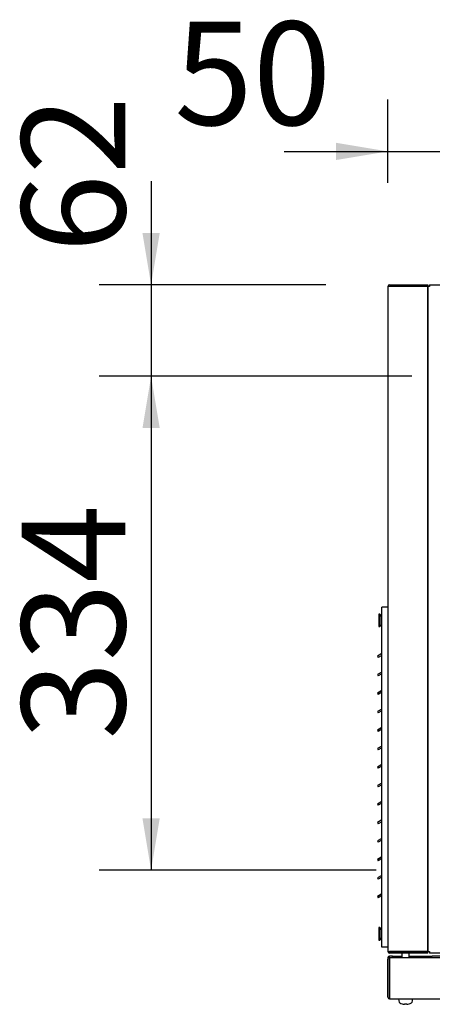
# Model space of a CAD drawing. Units: millimetres. Extents: x 715 to 10274, y 1127 to 6115.
# Drawn here: x 946 to 1225, y 3529 to 4195 of the extents above; entities that cross this region are included whole.
import ezdxf
from ezdxf.enums import TextEntityAlignment as Align

# ---------------------------------------------------------------- set-up
doc = ezdxf.new("R2010")
doc.units = ezdxf.units.MM
doc.header["$LTSCALE"] = 25
for name, color, linetype in [('AAA_CORNICEAAA_S', 7, 'Continuous'), ('ALETTE_UHS_800SE', 7, 'Continuous'), ('MMIN00000087_VIT', 7, 'Continuous'), ('MMIN00000454_VIT', 7, 'Continuous'), ('Predefinito', 7, 'Continuous'), ('SLC00870', 7, 'Continuous'), ('SLC00890', 7, 'Continuous'), ('SLC00891', 7, 'Continuous'), ('SLC00892', 7, 'Continuous'), ('SLC00894', 7, 'Continuous'), ('SLC00896', 7, 'Continuous'), ('SLC00901', 7, 'Continuous'), ('SLC01249', 7, 'Continuous')]:
    doc.layers.add(name, color=color, linetype=linetype)
doc.styles.add('SEACAD_Solid_Edge_ANSI', font='seans.ttf')

msp = doc.modelspace()

# ---------------------------------------------------------------- hatches: boundary and pattern name
at = {"layer": 'Predefinito', "linetype": 'Continuous'}
for points in [[(1159.69, 4111.31), (1159.69, 4099.65), (1194.69, 4105.48)], [(1028.94, 4050.26), (1034.77, 4015.26), (1040.6, 4050.26)], [(1028.94, 3918.36), (1040.6, 3918.36), (1034.77, 3953.36)], [(1028.94, 3918.36), (1040.6, 3918.36), (1034.77, 3953.36)], [(1028.94, 3654.36), (1034.77, 3619.36), (1040.6, 3654.36)]]:
    msp.add_hatch(color=7, dxfattribs=at).paths.add_polyline_path(points)

# ---------------------------------------------------------------- linework, layer by layer
at = {"layer": 'AAA_CORNICEAAA_S', "color": 7, "linetype": 'Continuous'}
for p, q in [((1190.69, 3567.26), (1190.69, 3797.26)), ((1194.69, 3797.26), (1190.69, 3797.26)), ((1194.69, 3567.26), (1190.69, 3567.26))]:
    msp.add_line(p, q, dxfattribs=at)
at = {"layer": 'ALETTE_UHS_800SE', "color": 7, "linetype": 'Continuous'}
for p, q in [((1190.69, 3765.76), (1187.67, 3764.07)), ((1187.67, 3764.07), (1188.16, 3763.2)), ((1190.69, 3764.62), (1188.16, 3763.2)), ((1190.69, 3753.26), (1187.67, 3751.57)), ((1187.67, 3751.57), (1188.16, 3750.7)), ((1190.69, 3752.12), (1188.16, 3750.7)), ((1190.69, 3740.76), (1187.67, 3739.07)), ((1187.67, 3739.07), (1188.16, 3738.2)), ((1190.69, 3739.62), (1188.16, 3738.2)), ((1190.69, 3728.26), (1187.67, 3726.57)), ((1187.67, 3726.57), (1188.16, 3725.7)), ((1190.69, 3727.12), (1188.16, 3725.7)), ((1190.69, 3715.76), (1187.67, 3714.07)), ((1187.67, 3714.07), (1188.16, 3713.2)), ((1190.69, 3714.62), (1188.16, 3713.2)), ((1190.69, 3703.26), (1187.67, 3701.57)), ((1187.67, 3701.57), (1188.16, 3700.7)), ((1190.69, 3702.12), (1188.16, 3700.7)), ((1190.69, 3690.76), (1187.67, 3689.07)), ((1190.69, 3689.62), (1188.16, 3688.2)), ((1187.67, 3689.07), (1188.16, 3688.2)), ((1190.69, 3678.26), (1187.67, 3676.57)), ((1187.67, 3676.57), (1188.16, 3675.7)), ((1190.69, 3677.12), (1188.16, 3675.7)), ((1190.69, 3665.76), (1187.67, 3664.07)), ((1187.67, 3664.07), (1188.16, 3663.2)), ((1190.69, 3664.62), (1188.16, 3663.2)), ((1190.69, 3653.26), (1187.67, 3651.57)), ((1187.67, 3651.57), (1188.16, 3650.7)), ((1190.69, 3652.12), (1188.16, 3650.7)), ((1190.69, 3640.76), (1187.67, 3639.07)), ((1187.67, 3639.07), (1188.16, 3638.2)), ((1190.69, 3639.62), (1188.16, 3638.2)), ((1190.69, 3628.26), (1187.67, 3626.57)), ((1187.67, 3626.57), (1188.16, 3625.7)), ((1190.69, 3627.12), (1188.16, 3625.7)), ((1190.69, 3615.76), (1187.67, 3614.07)), ((1187.67, 3614.07), (1188.16, 3613.2)), ((1190.69, 3614.62), (1188.16, 3613.2)), ((1190.69, 3603.26), (1187.67, 3601.57)), ((1187.67, 3601.57), (1188.16, 3600.7)), ((1190.69, 3602.12), (1188.16, 3600.7))]:
    msp.add_line(p, q, dxfattribs=at)
at = {"layer": 'MMIN00000087_VIT', "color": 7, "linetype": 'Continuous'}
for p, q in [((1188.69, 3792.46), (1188.69, 3784.06)), ((1189.19, 3792.46), (1188.69, 3792.46)), ((1189.19, 3792.46), (1189.19, 3784.06)), ((1190.69, 3790.96), (1189.19, 3792.46)), ((1188.69, 3784.06), (1189.19, 3784.06)), ((1189.19, 3784.06), (1190.69, 3785.56)), ((1188.69, 3580.46), (1188.69, 3572.06)), ((1189.19, 3580.46), (1188.69, 3580.46)), ((1189.19, 3580.46), (1189.19, 3572.06)), ((1190.69, 3578.96), (1189.19, 3580.46)), ((1188.69, 3572.06), (1189.19, 3572.06)), ((1189.19, 3572.06), (1190.69, 3573.56))]:
    msp.add_line(p, q, dxfattribs=at)
at = {"layer": 'MMIN00000454_VIT', "color": 7, "linetype": 'Continuous'}
for p, q in [((1204.19, 3563.26), (1204.19, 3560.26)), ((1209.19, 3560.26), (1209.19, 3563.26)), ((1201.94, 3532.26), (1201.99, 3530.9)), ((1211.4, 3530.9), (1211.44, 3532.26)), ((1204.32, 3528.92), (1204.33, 3528.92)), ((1206.3, 3528.92), (1207.08, 3528.92)), ((1209.06, 3528.92), (1209.06, 3528.92))]:
    msp.add_line(p, q, dxfattribs=at)
for centre, radius, start, end in [((1203.59, 3530.96), 1.6, 182, 240.99028), ((1209.8, 3530.96), 1.6, 299.00972, 358), ((1206.69, 3536.56), 8, 240.99028, 252.39254), ((1204.32, 3529.09), 0.166, 252.39254, 270), ((1209.06, 3529.09), 0.166, 270, 287.60746), ((1206.69, 3536.56), 8, 287.60746, 299.00972)]:
    msp.add_arc(centre, radius, start, end, dxfattribs=at)
for centre, major_axis, ratio, start_param, end_param in [((1206.69, 3536.53), (-7.97, -0.59), 0.996174, 1.193219, 1.403514), ((1206.96, 3536.53), (-0.7, -7.97), 0.006472, 0.093439, 0.303734), ((1206.43, 3536.53), (0.7, -7.97), 0.006472, -0.303734, -0.093439), ((1206.69, 3536.53), (7.97, -0.59), 0.996174, 4.879672, 5.089966)]:
    msp.add_ellipse(centre, major_axis=major_axis, ratio=ratio, start_param=start_param, end_param=end_param, dxfattribs=at)
for points in [[(1206.27, 3528.6), (1206.27, 3528.59), (1206.23, 3528.59), (1206.12, 3528.59), (1206.03, 3528.59), (1205.95, 3528.6)], [(1207.44, 3528.6), (1207.35, 3528.59), (1207.27, 3528.59), (1207.15, 3528.59), (1207.12, 3528.59), (1207.11, 3528.6)]]:
    msp.add_open_spline(points, degree=3, knots=[0, 0, 0, 0, 0.5, 0.5, 1, 1, 1, 1], dxfattribs=at)
at = {"layer": 'Predefinito', "color": 7, "linetype": 'Continuous'}
for p, q in [((1194.69, 4084.16), (1194.69, 4140.48)), ((1124.69, 4105.48), (1314.79, 4105.48)), ((1034.77, 4085.26), (1034.77, 3883.36)), ((1152.79, 4015.26), (999.77, 4015.26)), ((1210.79, 3953.36), (999.77, 3953.36)), ((1174.79, 3953.36), (999.77, 3953.36)), ((1034.77, 3953.36), (1034.77, 3619.36)), ((1186.79, 3619.36), (999.77, 3619.36))]:
    msp.add_line(p, q, dxfattribs=at)
at = {"layer": 'SLC00870', "color": 7, "linetype": 'Continuous'}
for p, q in [((1196.79, 4014.26), (1196.79, 4014.16)), ((1196.79, 3564.26), (1196.79, 3564.36))]:
    msp.add_line(p, q, dxfattribs=at)
for centre, start, end in [((1196.79, 4013.16), 90, 114.61998), ((1221.59, 4013.16), 65.38002, 90), ((1196.79, 3565.36), 245.38002, 270), ((1221.59, 3565.36), 270, 294.61998)]:
    msp.add_arc(centre, 1.1, start, end, dxfattribs=at)
at = {"layer": 'SLC00890', "color": 7, "linetype": 'Continuous'}
for p, q in [((1194.69, 3560.16), (1194.69, 3559.16)), ((1197.79, 3561.26), (1195.79, 3561.26)), ((1195.79, 3560.26), (1195.79, 3561.26)), ((1195.79, 3559.26), (1195.79, 3559.16))]:
    msp.add_line(p, q, dxfattribs=at)
for centre, radius, start, end in [((1195.79, 3560.16), 1.1, 90, 180), ((1195.79, 3534.36), 0.1, 180, 270)]:
    msp.add_arc(centre, radius, start, end, dxfattribs=at)
at = {"layer": 'SLC00891', "color": 7, "linetype": 'Continuous'}
for p, q in [((1197.71, 3560.93), (1197.71, 3560.26)), ((1197.79, 3561.26), (1204.19, 3561.26)), ((1209.19, 3561.26), (1224.69, 3561.26))]:
    msp.add_line(p, q, dxfattribs=at)
msp.add_open_spline([(1197.71, 3560.93), (1197.73, 3561.04), (1197.74, 3561.12), (1197.77, 3561.23), (1197.78, 3561.26), (1197.79, 3561.26)], degree=3, knots=[0, 0, 0, 0, 0.5, 0.5, 1, 1, 1, 1], dxfattribs=at)
at = {"layer": 'SLC00892', "color": 7, "linetype": 'Continuous'}
msp.add_line((1231.69, 3561.26), (1224.69, 3561.26), dxfattribs=at)
at = {"layer": 'SLC00894', "color": 7, "linetype": 'Continuous'}
for p, q in [((1222.79, 4014.16), (1221.69, 4014.16)), ((1221.69, 3564.36), (1221.69, 4014.16)), ((1222.79, 4015.26), (1222.79, 4014.16)), ((1222.79, 4015.26), (2517.59, 4015.26)), ((1221.69, 3564.36), (1222.79, 3564.36)), ((1222.79, 3564.36), (1222.79, 3563.26)), ((1281.89, 3563.26), (1222.79, 3563.26))]:
    msp.add_line(p, q, dxfattribs=at)
at = {"layer": 'SLC00896', "color": 7, "linetype": 'Continuous'}
for p, q in [((1194.69, 4014.16), (1194.69, 3564.36)), ((1195.79, 4014.16), (1194.69, 4014.16)), ((1195.79, 4015.26), (1221.69, 4015.26)), ((1195.79, 4014.26), (1221.69, 4014.26)), ((1220.59, 4014.16), (1195.79, 4014.16)), ((1221.69, 4014.16), (1220.59, 4014.16)), ((1221.69, 4015.26), (1221.69, 4014.26)), ((1221.69, 4014.16), (1221.69, 3564.36)), ((1194.69, 3564.36), (1195.79, 3564.36)), ((1195.79, 3564.36), (1220.59, 3564.36)), ((1221.69, 3564.26), (1195.79, 3564.26)), ((1221.69, 3563.26), (1195.79, 3563.26)), ((1220.59, 3564.36), (1221.69, 3564.36)), ((1221.69, 3563.26), (1221.69, 3564.26))]:
    msp.add_line(p, q, dxfattribs=at)
for centre, radius, start, end in [((1195.79, 4014.16), 1.1, 90, 180), ((1195.79, 4014.16), 0.1, 90, 180), ((1195.79, 3564.36), 1.1, 180, 270), ((1195.79, 3564.36), 0.1, 180, 270)]:
    msp.add_arc(centre, radius, start, end, dxfattribs=at)
at = {"layer": 'SLC00901', "color": 7, "linetype": 'Continuous'}
for p, q in [((1194.69, 3533.36), (1194.69, 3559.16)), ((1195.69, 3533.36), (1195.69, 3559.16)), ((1195.79, 3560.26), (1195.89, 3560.26)), ((1195.79, 3560.26), (1195.79, 3559.26)), ((1195.79, 3559.26), (1195.79, 3559.26)), ((1195.79, 3559.16), (1195.79, 3533.36)), ((1195.89, 3560.26), (1281.89, 3560.26)), ((1195.79, 3533.36), (1195.79, 3532.26)), ((1195.79, 3532.26), (2544.59, 3532.26))]:
    msp.add_line(p, q, dxfattribs=at)
for centre, radius, start, end in [((1195.79, 3559.16), 1.1, 90, 180), ((1195.79, 3559.16), 0.1, 90, 180), ((1195.79, 3533.36), 1.1, 180, 270), ((1195.79, 3533.36), 0.1, 180, 270)]:
    msp.add_arc(centre, radius, start, end, dxfattribs=at)
msp.add_ellipse((1195.89, 3559.16), major_axis=(0, 1.1), ratio=0.090909, start_param=0, end_param=1.570796, dxfattribs=at)
at = {"layer": 'SLC01249', "color": 7, "linetype": 'Continuous'}
for p, q in [((1222.69, 4014.26), (1222.79, 4014.26)), ((1222.69, 4014.16), (1222.69, 4014.26))]:
    msp.add_line(p, q, dxfattribs=at)

# ---------------------------------------------------------------- texts
at = {"layer": 'Predefinito', "color": 7, "linetype": 'Continuous', "style": 'SEACAD_Solid_Edge_ANSI'}
msp.add_text('50', height=70, dxfattribs=at).set_placement((1050.46, 4193.32), align=Align.TOP_LEFT)
for s, p in [('62', (947.27, 4037)), ('334', (947.27, 3707.61))]:
    msp.add_text(s, height=70, rotation=90, dxfattribs=at).set_placement(p, align=Align.TOP_LEFT)

doc.saveas('drawing.dxf')
